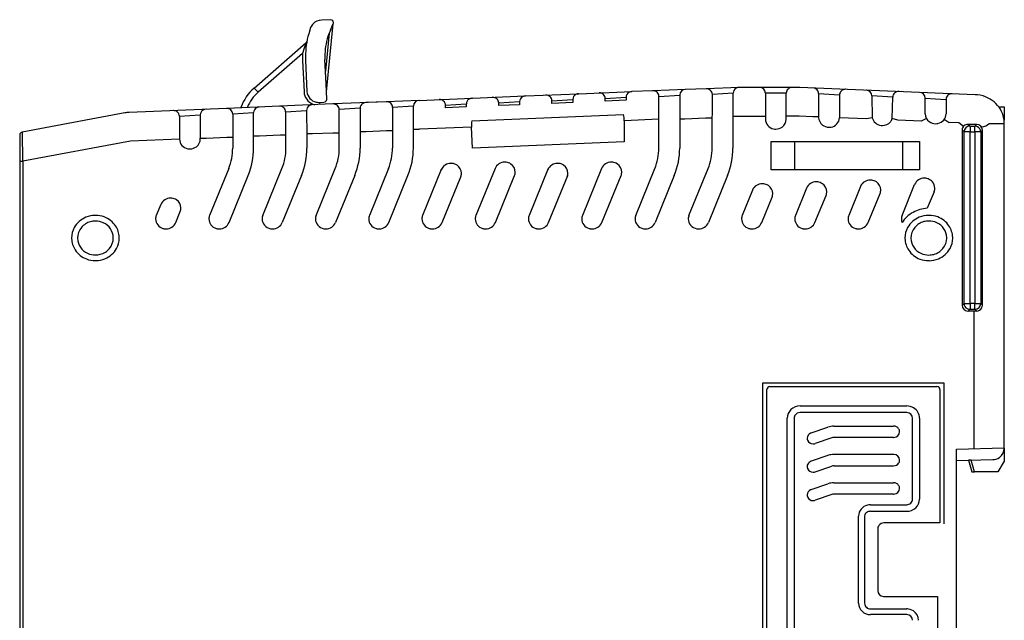
# Model space of a CAD drawing. Extents: x 0 to 83, y 0 to 108.
# Drawn here: x 0 to 83, y 57 to 108 of the extents above; entities that cross this region are included whole.
import ezdxf

# ---------------------------------------------------------------- set-up
doc = ezdxf.new("R2010")
doc.units = 0
doc.layers.add('DEFAULT_255_2_778', color=255, linetype='CONTINUOUS')

msp = doc.modelspace()

# ---------------------------------------------------------------- linework, layer by layer
at = {"layer": 'DEFAULT_255_2_778'}
for p, q in [((26.282, 107.592), (25.529, 107.56)), ((24.627, 106.924), (24.462, 106.418)), ((25.951, 101.545), (26.512, 107.235)), ((26.285, 106.714), (26.524, 107.263)), ((26.185, 106.47), (25.871, 103.284)), ((19.874, 101.844), (24.233, 105.638)), ((24.233, 105.638), (23.947, 104.748)), ((23.947, 104.748), (20.212, 101.497)), ((23.947, 104.748), (23.95, 104.165)), ((25.921, 102.204), (25.827, 104.245)), ((23.95, 104.165), (24.071, 101.546)), ((24.2, 104.177), (24.321, 101.558)), ((20.212, 101.497), (19.874, 101.844)), ((25.98, 100.913), (25.921, 102.204)), ((56.106, 101.744), (53.379, 101.631)), ((57.847, 101.792), (56.103, 101.744)), ((60.602, 101.906), (57.875, 101.793)), ((65.076, 101.906), (60.602, 101.906)), ((65.724, 101.907), (65.077, 101.907)), ((80.456, 101.296), (65.724, 101.907)), ((33.736, 100.818), (38.183, 101.002)), ((38.21, 101.003), (42.657, 101.188)), ((42.684, 101.189), (47.131, 101.373)), ((44.898, 100.784), (46.652, 100.898)), ((46.652, 100.898), (46.652, 100.639)), ((47.158, 101.374), (51.605, 101.559)), ((49.373, 100.969), (51.126, 101.084)), ((49.373, 100.752), (49.373, 100.969)), ((51.126, 101.084), (51.126, 100.825)), ((53.351, 101.63), (51.632, 101.56)), ((53.874, 101.155), (55.627, 101.269)), ((53.874, 96.818), (53.874, 101.155)), ((55.627, 101.269), (55.627, 97.843)), ((58.348, 97.729), (58.37, 101.317)), ((60.123, 101.431), (58.37, 101.317)), ((60.101, 101.43), (60.101, 97.843)), ((64.576, 101.43), (62.822, 101.43)), ((62.822, 101.43), (62.822, 99.239)), ((64.576, 99.489), (64.576, 101.43)), ((67.297, 101.386), (69.05, 101.271)), ((67.297, 101.383), (67.297, 99.443)), ((69.05, 101.271), (69.049, 99.351)), ((73.524, 101.086), (71.771, 101.201)), ((71.771, 101.201), (71.792, 99.361)), ((73.482, 99.291), (73.524, 101.086)), ((76.244, 99.695), (76.244, 101.014)), ((76.244, 101.014), (77.965, 100.902)), ((77.997, 100.9), (77.997, 99.695)), ((81.136, 101.03), (81.136, 101.03)), ((17.559, 100.147), (9.389, 99.809)), ((26.48, 100.518), (17.587, 100.149)), ((25.365, 100.649), (25.741, 100.664)), ((25.43, 100.474), (25.405, 100.65)), ((30.981, 100.702), (26.535, 100.518)), ((28.783, 100.155), (27.03, 100.041)), ((28.783, 100.155), (28.783, 96.819)), ((30.981, 100.704), (29.262, 100.632)), ((33.736, 100.816), (31.009, 100.703)), ((33.258, 100.341), (31.504, 100.227)), ((31.504, 100.227), (31.504, 97.73)), ((33.257, 96.819), (33.257, 100.341)), ((35.95, 100.413), (37.703, 100.527)), ((35.95, 100.196), (35.95, 100.413)), ((37.703, 100.268), (35.95, 100.196)), ((37.703, 100.527), (37.703, 100.268)), ((40.424, 100.598), (42.178, 100.713)), ((40.424, 100.381), (40.424, 100.598)), ((42.178, 100.454), (40.424, 100.381)), ((42.178, 100.713), (42.178, 100.454)), ((44.898, 100.567), (44.898, 100.784)), ((46.652, 100.639), (44.898, 100.567)), ((51.126, 100.825), (49.373, 100.752)), ((82.427, 100.27), (82.889, 100.273)), ((82.889, 100.273), (82.889, 99.152)), ((9.009, 99.765), (0.392, 98.155)), ((13.608, 99.487), (15.361, 99.601)), ((13.608, 99.487), (13.608, 97.556)), ((15.361, 99.601), (15.361, 97.658)), ((19.835, 99.786), (18.082, 99.672)), ((18.082, 99.672), (18.082, 97.729)), ((19.835, 97.843), (19.835, 99.786)), ((22.528, 99.857), (24.281, 99.971)), ((22.556, 96.819), (22.556, 99.858)), ((24.281, 99.971), (24.309, 97.844)), ((27.031, 97.729), (27.031, 100.041)), ((38.167, 99.097), (50.913, 99.625)), ((55.628, 99.276), (56.069, 99.276)), ((56.069, 99.276), (57.788, 99.347)), ((57.788, 99.347), (58.349, 99.347)), ((60.101, 99.488), (62.822, 99.491)), ((65.668, 99.49), (64.576, 99.49)), ((64.576, 99.239), (64.576, 99.489)), ((66.796, 99.444), (65.668, 99.49)), ((67.297, 99.444), (66.796, 99.444)), ((67.297, 99.392), (67.297, 99.444)), ((71.303, 99.257), (69.049, 99.352)), ((71.792, 99.361), (71.303, 99.257)), ((73.96, 99.146), (73.482, 99.291)), ((76.353, 99.294), (75.914, 99.065)), ((38.133, 98.582), (33.758, 98.4)), ((38.215, 96.798), (38.133, 98.582)), ((38.133, 98.581), (38.133, 98.581)), ((53.874, 99.234), (50.971, 99.114)), ((50.971, 99.114), (50.971, 97.327)), ((75.914, 99.065), (73.96, 99.146)), ((77.849, 99.231), (78.265, 98.967)), ((79.077, 98.934), (78.266, 98.968)), ((79.463, 98.633), (79.077, 98.934)), ((80.566, 98.804), (79.852, 98.804)), ((79.852, 98.804), (80.01, 98.654)), ((80.01, 98.654), (80.409, 98.654)), ((80.01, 98.654), (80.01, 98.179)), ((80.409, 98.654), (80.566, 98.804)), ((80.409, 98.179), (80.409, 98.654)), ((81.619, 98.882), (82.889, 98.882)), ((82.89, 71.607), (82.89, 99.152)), ((0.189, 97.921), (0.189, 9.463)), ((0.392, 98.155), (0.433, 95.701)), ((15.361, 97.578), (15.361, 97.658)), ((15.361, 97.658), (15.862, 97.658)), ((15.862, 97.658), (17.581, 97.729)), ((17.581, 97.729), (18.082, 97.729)), ((18.082, 97.729), (18.082, 96.818)), ((19.835, 96.819), (19.835, 97.843)), ((19.835, 97.843), (20.336, 97.843)), ((20.336, 97.843), (22.055, 97.915)), ((22.055, 97.915), (22.555, 97.915)), ((24.307, 98.028), (24.783, 98.028)), ((24.309, 97.844), (24.309, 96.819)), ((24.783, 98.028), (26.502, 98.1)), ((26.502, 98.1), (27.03, 98.1)), ((27.031, 96.819), (27.031, 97.729)), ((28.783, 98.212), (29.284, 98.212)), ((29.284, 98.212), (31.003, 98.283)), ((31.003, 98.283), (31.504, 98.283)), ((31.504, 97.73), (31.504, 96.819)), ((33.258, 98.398), (33.758, 98.398)), ((55.627, 97.843), (55.627, 96.818)), ((58.348, 96.818), (58.348, 97.729)), ((60.101, 97.843), (60.101, 96.819)), ((79.509, 98.179), (79.35, 98.33)), ((79.35, 98.33), (79.35, 83.607)), ((80.01, 98.179), (79.509, 98.179)), ((79.509, 83.758), (79.509, 98.179)), ((80.01, 83.758), (80.01, 98.179)), ((80.01, 98.179), (80.409, 98.179)), ((80.91, 98.179), (80.409, 98.179)), ((80.409, 98.179), (80.409, 83.758)), ((81.055, 98.317), (80.91, 98.179)), ((80.91, 98.179), (80.91, 83.758)), ((81.055, 83.62), (81.055, 98.317)), ((9.5, 97.394), (0.44, 95.701)), ((13.608, 97.565), (9.5, 97.394)), ((50.971, 97.327), (38.215, 96.798)), ((63.315, 94.983), (63.315, 97.361)), ((63.315, 97.361), (75.763, 97.361)), ((65.301, 94.983), (65.301, 97.361)), ((74.328, 97.361), (74.328, 94.983)), ((75.763, 97.361), (75.763, 94.983)), ((0.189, 95.701), (0.44, 95.701)), ((0.44, 95.701), (0.44, 11.683)), ((17.744, 95.101), (16.137, 91.162)), ((17.772, 90.561), (19.378, 94.499)), ((20.612, 91.162), (22.218, 95.101)), ((23.852, 94.499), (22.246, 90.561)), ((25.086, 91.162), (26.692, 95.101)), ((28.327, 94.499), (26.721, 90.561)), ((31.166, 95.101), (29.56, 91.162)), ((31.195, 90.561), (32.801, 94.499)), ((35.599, 95.001), (34.034, 91.162)), ((35.599, 95), (35.599, 95.001)), ((35.668, 90.56), (37.234, 94.399)), ((40.114, 95.1), (38.508, 91.162)), ((40.114, 95.1), (40.114, 95.1)), ((40.142, 90.56), (41.749, 94.499)), ((44.588, 95.1), (42.982, 91.162)), ((44.616, 90.56), (46.223, 94.499)), ((49.062, 95.1), (47.456, 91.162)), ((49.062, 95.1), (49.062, 95.1)), ((49.09, 90.56), (50.697, 94.499)), ((51.93, 91.162), (53.536, 95.1)), ((55.171, 94.499), (53.565, 90.56)), ((56.404, 91.161), (58.01, 95.1)), ((59.645, 94.499), (58.038, 90.561)), ((75.763, 94.983), (63.315, 94.983)), ((70.82, 93.597), (69.826, 91.162)), ((70.819, 93.597), (70.82, 93.597)), ((74.3, 91.162), (75.357, 93.751)), ((61.746, 93.289), (60.878, 91.162)), ((61.746, 93.289), (61.746, 93.289)), ((62.513, 90.56), (63.381, 92.688)), ((66.283, 93.443), (65.352, 91.162)), ((66.987, 90.56), (67.918, 92.842)), ((71.461, 90.56), (72.454, 92.996)), ((76.991, 93.15), (76.423, 91.756)), ((12.04, 92.084), (11.663, 91.162)), ((12.039, 92.084), (12.04, 92.084)), ((13.298, 90.56), (13.674, 91.483)), ((66.987, 90.56), (66.987, 90.56)), ((74.302, 90.557), (74.302, 90.557)), ((4.551, 89.262), (4.551, 89.262)), ((5.051, 89.262), (5.051, 89.262)), ((74.547, 89.262), (74.547, 89.262)), ((75.047, 89.262), (75.047, 89.262)), ((79.35, 83.607), (79.509, 83.758)), ((79.509, 83.758), (80.01, 83.758)), ((80.409, 83.758), (80.01, 83.758)), ((80.01, 83.758), (80.01, 83.283)), ((80.409, 83.758), (80.91, 83.758)), ((80.409, 83.283), (80.409, 83.758)), ((80.91, 83.758), (81.055, 83.62)), ((79.85, 83.131), (80.01, 83.283)), ((80.562, 83.131), (79.85, 83.131)), ((80.01, 83.283), (80.409, 83.283)), ((80.345, 71.568), (80.345, 83.131)), ((80.409, 83.283), (80.568, 83.132)), ((62.61, 30.27), (62.61, 77.114)), ((62.61, 77.114), (77.815, 77.114)), ((77.815, 77.114), (77.815, 65.261)), ((62.944, 30.839), (62.944, 76.544)), ((63.194, 76.782), (77.232, 76.782)), ((77.482, 76.544), (77.482, 65.347)), ((65.735, 75.161), (74.69, 75.161)), ((74.691, 74.606), (65.736, 74.606)), ((64.651, 33.253), (64.651, 74.131)), ((65.235, 74.13), (65.235, 33.253)), ((75.192, 67.345), (75.192, 74.13)), ((75.775, 74.131), (75.775, 67.346)), ((66.659, 72.897), (68.072, 73.385)), ((68.585, 73.471), (68.586, 73.471)), ((68.586, 73.471), (73.595, 73.471)), ((68.414, 72.491), (67.002, 72.002)), ((68.414, 72.491), (68.414, 72.491)), ((73.595, 72.519), (68.586, 72.519)), ((78.882, 71.532), (82.89, 71.631)), ((78.882, 35.852), (78.882, 71.532)), ((82.889, 71.607), (82.889, 70.535)), ((68.072, 71.006), (66.659, 70.518)), ((68.586, 71.092), (68.585, 71.092)), ((73.595, 71.092), (68.586, 71.092)), ((78.882, 70.58), (81.914, 70.656)), ((80.109, 70.605), (79.877, 70.605)), ((79.877, 70.605), (80.152, 69.629)), ((80.385, 69.629), (80.109, 70.605)), ((82.889, 70.535), (82.338, 69.629)), ((67.002, 69.624), (68.414, 70.112)), ((67.002, 69.624), (67.002, 69.624)), ((68.586, 70.141), (73.595, 70.141)), ((80.152, 69.629), (80.385, 69.629)), ((82.338, 69.629), (80.385, 69.629)), ((68.585, 68.713), (68.586, 68.713)), ((68.586, 68.713), (73.595, 68.713)), ((66.659, 68.139), (68.072, 68.627)), ((68.414, 67.733), (67.002, 67.245)), ((68.414, 67.733), (68.414, 67.733)), ((73.595, 67.762), (68.586, 67.762)), ((71.656, 66.869), (74.691, 66.869)), ((74.691, 66.313), (71.657, 66.313)), ((70.655, 58.592), (70.655, 65.918)), ((71.156, 65.918), (71.156, 58.592)), ((77.482, 65.347), (72.78, 65.347)), ((72.257, 64.85), (72.257, 59.659)), ((72.78, 59.162), (77.282, 59.162)), ((77.282, 59.162), (77.282, 48.221)), ((71.657, 58.116), (74.691, 58.116)), ((74.691, 58.195), (74.691, 58.116)), ((74.691, 57.64), (71.656, 57.64))]:
    msp.add_line(p, q, dxfattribs=at)
for centre, radius, start, end in [((25.567, 106.537), 1.024, 92.09526, 135.80925), ((26.294, 107.328), 0.263, 90.00138, 92.48042), ((26.295, 107.338), 0.254, 36.95587, 90.3656), ((25.511, 106.597), 0.942, 136.0471, 159.65515), ((31.416, 104.474), 5.598, 156.40997, 162.26207), ((26.316, 107.354), 0.227, 359.98735, 36.82265), ((26.316, 107.354), 0.227, 336.32591, 357.97927), ((26.317, 107.354), 0.227, 357.97927, 0.00241), ((31.182, 104.497), 6.989, 164.04234, 179.99957), ((31.34, 104.497), 5.519, 162.2531, 180.00293), ((24.08, 105.816), 0.234, 310.67144, 349.27902), ((31.181, 104.497), 6.988, 180, 182.30315), ((31.181, 104.497), 6.988, 182.30326, 182.61988), ((31.347, 104.497), 5.526, 180.00015, 182.54727), ((31.528, 104.505), 5.707, 182.54961, 182.61393), ((22.356, 98.974), 3.795, 130.85522, 160.69941), ((56.112, 101.259), 0.485, 92.26492, 178.6219), ((56.127, 101.21), 0.535, 92.19872, 93.62356), ((57.87, 101.277), 0.516, 89.99962, 92.58228), ((57.87, 101.276), 0.516, 48.05107, 89.98792), ((60.617, 101.404), 0.503, 91.65464, 149.48812), ((62.321, 101.372), 0.536, 86.20636, 87.6306), ((62.336, 101.421), 0.487, 1.37027, 87.58375), ((65.04, 101.429), 0.465, 133.20857, 179.71328), ((65.074, 101.393), 0.514, 89.75464, 133.19986), ((66.801, 101.357), 0.504, 30.31919, 88.15704), ((69.549, 101.23), 0.517, 90.00194, 131.8803), ((69.549, 101.23), 0.517, 87.41636, 89.99943), ((22.392, 98.98), 3.331, 130.88476, 157.65812), ((25.261, 101.616), 1.192, 183.36587, 248.37842), ((25.285, 101.62), 0.966, 183.67412, 258.22505), ((25.749, 100.903), 0.231, 315.62278, 359.82802), ((25.752, 100.902), 0.228, 359.9999, 2.62587), ((38.197, 100.5), 0.502, 91.65266, 149.37011), ((39.925, 100.56), 0.515, 90.0002, 92.62614), ((39.925, 100.558), 0.516, 48.10237, 89.97781), ((39.96, 100.597), 0.465, 0.29397, 48.11577), ((42.631, 100.714), 0.454, 149.49407, 179.99938), ((42.671, 100.685), 0.503, 91.67274, 148.97862), ((44.399, 100.744), 0.517, 89.99964, 92.5816), ((44.399, 100.744), 0.516, 48.0613, 90.00177), ((44.434, 100.782), 0.464, 0.26732, 48.14242), ((47.105, 100.9), 0.454, 149.49783, 179.99839), ((47.17, 100.9), 0.519, 180.008, 180.16706), ((47.145, 100.871), 0.503, 91.65716, 148.98972), ((48.871, 100.916), 0.529, 90.00004, 92.30756), ((48.873, 100.929), 0.517, 48.0728, 90.20827), ((48.908, 100.967), 0.464, 0.26731, 48.14245), ((51.579, 101.085), 0.454, 149.49783, 179.99839), ((51.644, 101.085), 0.519, 180.008, 180.16706), ((51.619, 101.056), 0.503, 91.65716, 148.98972), ((53.375, 101.115), 0.516, 89.99962, 92.58228), ((53.374, 101.114), 0.516, 48.05107, 89.98792), ((53.41, 101.152), 0.464, 0.2839, 48.15358), ((56.147, 101.271), 0.519, 180.00798, 180.16697), ((57.906, 101.314), 0.464, 0.28385, 48.15359), ((60.577, 101.432), 0.453, 150.0175, 180.00047), ((60.641, 101.433), 0.518, 180.00799, 180.16716), ((66.842, 101.386), 0.454, 359.99727, 29.76913), ((69.514, 101.269), 0.464, 131.85751, 179.73278), ((71.269, 101.138), 0.537, 86.12538, 87.62905), ((71.284, 101.188), 0.486, 1.3593, 87.50451), ((73.988, 101.083), 0.465, 131.87746, 179.7128), ((74.023, 101.046), 0.516, 90.00325, 131.96244), ((74.023, 101.045), 0.517, 87.41817, 90.00033), ((75.743, 100.954), 0.536, 86.12166, 87.62894), ((75.758, 101.003), 0.487, 1.38067, 87.47149), ((78.462, 100.898), 0.464, 131.85756, 179.73272), ((78.497, 100.86), 0.516, 90.01849, 131.95603), ((78.497, 100.861), 0.515, 87.37631, 89.99925), ((80.343, 98.587), 2.711, 83.6792, 87.6187), ((80.355, 98.669), 2.629, 63.25969, 83.74945), ((80.429, 98.794), 2.484, 26.30659, 63.46977), ((15.856, 99.572), 0.504, 91.81673, 149.37845), ((17.582, 99.631), 0.517, 89.99964, 92.58173), ((17.582, 99.632), 0.516, 48.02906, 90.00513), ((20.329, 99.759), 0.503, 91.65766, 148.98303), ((22.029, 99.816), 0.517, 89.99964, 92.58173), ((22.029, 99.817), 0.516, 48.02906, 90.00513), ((22.064, 99.854), 0.465, 0.2872, 48.12254), ((24.736, 99.972), 0.454, 149.8854, 180.00281), ((24.775, 99.944), 0.502, 91.65266, 149.37011), ((25.318, 101.709), 1.3, 247.55268, 254.65344), ((25.321, 101.699), 1.051, 257.20094, 270.0332), ((25.321, 101.721), 1.073, 270.00191, 272.36414), ((25.731, 100.921), 0.257, 272.17501, 315.6153), ((26.531, 100), 0.517, 89.99964, 92.58173), ((26.531, 100.001), 0.516, 48.02906, 90.00513), ((26.566, 100.039), 0.465, 0.28502, 48.12474), ((29.237, 100.156), 0.454, 149.50273, 179.99837), ((29.28, 100.156), 0.497, 180.00002, 180.14542), ((29.277, 100.128), 0.503, 91.65923, 148.99732), ((31.005, 100.188), 0.515, 90.00075, 92.62369), ((31.005, 100.187), 0.516, 48.04397, 89.98151), ((31.04, 100.225), 0.464, 0.26726, 48.1425), ((33.742, 100.33), 0.485, 92.34914, 178.61541), ((33.776, 100.342), 0.519, 180.00798, 180.16702), ((33.757, 100.282), 0.534, 92.1979, 93.70912), ((35.451, 100.372), 0.517, 89.99964, 92.58173), ((35.451, 100.373), 0.516, 48.02906, 90.00513), ((35.487, 100.411), 0.464, 0.25906, 48.16314), ((38.158, 100.528), 0.454, 149.8854, 180.00281), ((38.212, 100.528), 0.509, 180, 180.10164), ((42.696, 100.714), 0.519, 180.008, 180.16706), ((9.503, 97.102), 2.709, 92.4123, 100.516), ((13.108, 99.446), 0.517, 89.99964, 92.5816), ((13.108, 99.446), 0.516, 48.0613, 90.00177), ((13.143, 99.484), 0.464, 0.26722, 48.14249), ((15.816, 99.601), 0.455, 149.91006, 180.0037), ((17.618, 99.67), 0.464, 0.25906, 48.16313), ((20.289, 99.788), 0.453, 149.4908, 179.99666), ((20.353, 99.788), 0.518, 180.00799, 180.16716), ((24.79, 99.972), 0.509, 180, 180.10164), ((48.704, 99.115), 2.27, 359.99614, 13.00229), ((68.112, 99.397), 0.816, 180.318, 232.73801), ((68.202, 99.412), 0.848, 278.89941, 355.98203), ((72.626, 99.573), 0.861, 194.34257, 263.95602), ((72.706, 99.551), 0.819, 318.48123, 341.41204), ((77.061, 99.7), 0.817, 180.35245, 234.22774), ((77.154, 99.711), 0.844, 280.90617, 358.91093), ((80.582, 98.882), 2.307, 359.98313, 26.03164), ((40.458, 98.689), 2.328, 169.89761, 179.99715), ((40.452, 98.689), 2.321, 179.99957, 181.10389), ((40.452, 98.689), 2.321, 181.10338, 182.65383), ((48.797, 99.115), 2.176, 359.97395, 0.00868), ((63.666, 99.255), 0.844, 181.07935, 259.08879), ((63.698, 99.331), 0.924, 258.00605, 270.03872), ((63.703, 99.309), 0.903, 269.77262, 306.22986), ((63.758, 99.244), 0.817, 305.77603, 359.65035), ((68.169, 99.461), 0.901, 232.34, 268.92567), ((68.173, 99.5), 0.94, 268.70016, 269.99937), ((68.174, 99.483), 0.924, 269.9766, 279.96421), ((72.647, 99.638), 0.927, 263.07887, 267.62835), ((72.647, 99.641), 0.931, 267.62341, 269.99889), ((72.652, 99.606), 0.896, 269.69958, 318.12805), ((77.117, 99.765), 0.903, 233.77185, 270.22706), ((77.121, 99.786), 0.924, 269.9615, 281.99329), ((79.812, 98.328), 0.462, 132.98471, 179.75295), ((79.847, 98.292), 0.513, 89.98364, 133.01949), ((79.997, 98.166), 0.488, 91.14688, 178.48228), ((79.847, 98.285), 0.52, 89.48016, 89.99744), ((80.011, 98.117), 0.538, 90.12293, 92.52572), ((80.413, 98.147), 0.507, 34.00881, 90.43532), ((80.531, 98.245), 0.56, 85.39481, 86.37008), ((80.547, 98.295), 0.509, 2.47403, 86.69207), ((80.453, 98.179), 0.456, 0.0528, 33.59188), ((81.009, 99.42), 0.82, 266.83835, 269.99951), ((81.013, 99.394), 0.793, 269.67317, 319.75581), ((0.431, 97.916), 0.242, 99.39039, 178.83135), ((14.453, 97.596), 0.846, 182.67792, 260.21608), ((14.484, 97.669), 0.924, 259.13393, 270.0294), ((14.488, 97.647), 0.902, 270.47319, 306.97223), ((14.545, 97.582), 0.816, 306.54503, 359.6647), ((13.537, 96.821), 4.545, 337.75692, 359.97228), ((13.694, 96.822), 6.141, 337.77068, 359.96689), ((18.012, 96.821), 4.544, 337.75812, 359.9775), ((18.17, 96.822), 6.139, 337.76735, 359.97116), ((22.487, 96.821), 4.544, 337.75505, 359.97416), ((22.647, 96.821), 6.136, 337.76219, 359.97538), ((26.96, 96.821), 4.545, 337.76031, 359.97657), ((27.118, 96.822), 6.139, 337.76735, 359.97116), ((49.33, 96.82), 4.544, 337.75505, 359.97416), ((49.489, 96.822), 6.138, 337.76642, 359.97115), ((53.802, 96.82), 4.546, 337.76289, 359.97273), ((53.963, 96.822), 6.138, 337.76572, 359.97184), ((14.484, 97.688), 0.943, 270.00051, 270.69208), ((36.406, 94.655), 0.877, 89.28508, 156.84219), ((36.416, 94.618), 0.915, 82.59016, 90.00167), ((36.416, 94.616), 0.916, 69.77044, 82.58056), ((36.425, 94.637), 0.893, 55.69761, 69.87061), ((36.471, 94.692), 0.822, 0.49236, 56.13983), ((40.92, 94.755), 0.877, 89.28944, 156.83704), ((40.931, 94.718), 0.915, 82.57709, 90.00171), ((40.931, 94.716), 0.916, 69.77025, 82.56734), ((40.94, 94.737), 0.894, 55.71087, 69.87547), ((40.986, 94.792), 0.822, 0.48905, 56.15735), ((45.354, 94.655), 0.877, 89.28494, 156.83446), ((45.365, 94.618), 0.915, 82.58286, 90.00167), ((45.365, 94.616), 0.917, 69.78161, 82.57341), ((45.374, 94.637), 0.894, 55.56439, 69.86514), ((45.419, 94.692), 0.822, 0.49263, 56.00748), ((49.868, 94.755), 0.877, 89.29005, 156.83381), ((49.879, 94.718), 0.914, 82.61144, 90.00176), ((49.879, 94.717), 0.916, 69.76638, 82.60199), ((49.888, 94.737), 0.894, 55.71087, 69.87547), ((49.934, 94.792), 0.822, 0.48905, 56.15735), ((36.491, 94.703), 0.802, 337.75017, 350.06623), ((36.506, 94.7), 0.788, 350.10382, 351.856), ((36.508, 94.699), 0.785, 351.85307, 359.99951), ((41.005, 94.803), 0.804, 337.7642, 349.96248), ((41.019, 94.8), 0.789, 350.00087, 351.73654), ((41.023, 94.799), 0.785, 351.73319, 359.999), ((45.44, 94.703), 0.802, 337.75006, 350.05291), ((45.453, 94.7), 0.789, 350.09181, 351.84013), ((45.457, 94.7), 0.785, 351.83823, 359.99923), ((49.953, 94.803), 0.804, 337.7642, 349.96248), ((49.967, 94.8), 0.789, 350.00087, 351.73654), ((49.971, 94.799), 0.785, 351.73319, 359.999), ((76.163, 93.406), 0.878, 89.28352, 156.81548), ((76.174, 93.368), 0.915, 82.60357, 90.00182), ((62.552, 92.944), 0.877, 89.28944, 156.83704), ((62.563, 92.907), 0.915, 82.57709, 90.00171), ((62.563, 92.905), 0.916, 69.77025, 82.56734), ((62.572, 92.926), 0.893, 55.70182, 69.87515), ((62.618, 92.981), 0.822, 0.49026, 56.14378), ((67.09, 93.098), 0.877, 89.29005, 156.83381), ((67.1, 93.061), 0.914, 82.61144, 90.00176), ((67.1, 93.06), 0.916, 69.76638, 82.60199), ((67.109, 93.08), 0.894, 55.71087, 69.87547), ((67.155, 93.136), 0.822, 0.48905, 56.15735), ((71.626, 93.252), 0.877, 89.28944, 156.83704), ((71.637, 93.215), 0.915, 82.57709, 90.00171), ((71.637, 93.213), 0.916, 69.77025, 82.56734), ((71.646, 93.233), 0.894, 55.70412, 69.86457), ((71.692, 93.29), 0.822, 0.48816, 56.15152), ((76.174, 93.367), 0.917, 69.80426, 82.59413), ((76.194, 93.408), 0.871, 40.94288, 70.07526), ((76.24, 93.447), 0.81, 0.24662, 41.02083), ((62.638, 92.992), 0.803, 337.7503, 350.06341), ((62.652, 92.989), 0.788, 350.10101, 351.85317), ((62.655, 92.989), 0.785, 351.85003, 359.99936), ((67.174, 93.146), 0.804, 337.7642, 349.96248), ((67.189, 93.143), 0.789, 350.00087, 351.73654), ((67.192, 93.143), 0.785, 351.73319, 359.999), ((71.71, 93.3), 0.804, 337.77586, 349.95582), ((71.725, 93.297), 0.789, 349.99367, 351.72742), ((71.728, 93.297), 0.785, 351.72389, 359.99897), ((76.23, 93.461), 0.822, 337.80997, 339.12034), ((76.252, 93.453), 0.799, 339.0732, 351.76894), ((76.265, 93.451), 0.785, 351.80053, 359.99908), ((12.846, 91.739), 0.877, 89.28815, 156.8352), ((12.857, 91.702), 0.915, 82.58608, 90.00172), ((12.857, 91.7), 0.916, 69.7816, 82.57636), ((12.866, 91.721), 0.894, 55.6958, 69.86402), ((12.911, 91.776), 0.823, 0.48996, 56.13917), ((6.49, 89.188), 1.962, 112.12004, 151.01554), ((6.546, 89.071), 2.091, 90.94298, 112.32085), ((6.551, 88.992), 2.17, 89.99992, 91.05412), ((6.555, 89.064), 2.098, 69.28169, 90.11364), ((6.602, 89.175), 1.978, 34.03577, 69.41808), ((12.4, 90.86), 0.796, 157.76696, 179.94336), ((12.931, 91.787), 0.803, 337.76638, 350.04211), ((12.946, 91.784), 0.788, 350.07977, 351.82671), ((12.948, 91.783), 0.785, 351.82341, 359.99931), ((16.875, 90.861), 0.796, 157.76865, 179.9489), ((21.345, 90.861), 0.793, 157.69705, 179.98381), ((25.82, 90.861), 0.793, 157.69705, 179.98381), ((30.296, 90.861), 0.795, 157.72926, 179.9516), ((34.769, 90.86), 0.795, 157.72744, 179.96788), ((39.243, 90.86), 0.795, 157.72744, 179.96788), ((43.717, 90.861), 0.794, 157.72212, 179.9515), ((48.192, 90.861), 0.796, 157.75667, 179.97535), ((52.666, 90.86), 0.796, 157.73902, 179.95632), ((52.668, 90.86), 0.797, 157.77942, 179.95977), ((57.139, 90.861), 0.794, 157.74195, 179.97558), ((57.141, 90.861), 0.796, 157.76867, 179.94885), ((61.615, 90.86), 0.796, 157.75018, 179.92348), ((66.088, 90.86), 0.795, 157.72744, 179.96788), ((70.564, 90.86), 0.797, 157.77223, 179.9597), ((75.036, 90.861), 0.795, 157.7247, 179.95616), ((76.463, 89.167), 2.57, 118.8835, 147.26045), ((76.489, 89.188), 1.965, 112.11758, 151.0157), ((76.545, 89.028), 2.731, 92.55968, 118.97034), ((76.545, 89.071), 2.094, 90.94228, 112.31855), ((76.55, 88.992), 2.172, 89.99934, 91.05404), ((76.554, 89.064), 2.101, 69.28324, 90.11376), ((76.602, 89.175), 1.981, 34.03763, 69.41987), ((6.524, 89.181), 1.502, 104.8098, 140.18089), ((6.549, 89.101), 1.585, 89.93448, 104.95919), ((6.555, 89.121), 1.565, 65.24551, 90.15101), ((6.633, 89.247), 1.418, 1.6608, 65.9659), ((6.725, 89.263), 1.827, 1.68883, 33.89313), ((12.443, 90.875), 0.839, 180.94483, 254.89965), ((12.492, 90.906), 0.877, 269.30337, 336.80256), ((16.917, 90.875), 0.839, 180.94676, 254.9033), ((16.966, 90.906), 0.877, 269.30967, 336.80682), ((21.358, 90.863), 0.806, 180.14034, 221.17297), ((21.418, 90.916), 0.885, 221.14577, 260.22048), ((21.441, 90.905), 0.877, 269.3069, 336.84487), ((25.833, 90.863), 0.806, 180.14078, 221.17022), ((25.893, 90.915), 0.885, 221.1416, 260.21632), ((25.915, 90.905), 0.877, 269.30369, 336.84385), ((30.34, 90.876), 0.839, 180.95056, 254.90272), ((30.388, 90.907), 0.877, 269.30787, 336.80422), ((34.813, 90.875), 0.839, 180.94974, 254.89485), ((34.862, 90.906), 0.878, 269.30659, 336.7994), ((39.288, 90.875), 0.839, 180.94974, 254.89485), ((39.336, 90.906), 0.878, 269.30784, 336.81729), ((43.762, 90.875), 0.839, 180.94528, 254.90621), ((43.81, 90.906), 0.877, 269.30337, 336.80256), ((48.236, 90.875), 0.839, 180.94974, 254.89485), ((48.284, 90.906), 0.877, 269.30912, 336.82213), ((52.677, 90.863), 0.806, 180.14044, 221.00559), ((52.736, 90.914), 0.884, 220.97829, 260.24349), ((52.758, 90.905), 0.877, 269.30528, 336.82976), ((57.15, 90.863), 0.806, 180.13852, 221.16541), ((57.21, 90.915), 0.885, 221.14008, 260.22137), ((57.233, 90.905), 0.876, 269.30499, 336.84867), ((61.658, 90.875), 0.839, 180.95056, 254.90272), ((61.706, 90.906), 0.877, 269.30337, 336.80256), ((66.132, 90.875), 0.839, 180.95548, 254.89792), ((66.18, 90.906), 0.877, 269.30912, 336.82213), ((70.606, 90.875), 0.839, 180.94974, 254.89485), ((70.654, 90.906), 0.877, 269.30912, 336.82213), ((75.038, 90.862), 0.797, 180.05961, 202.48777), ((76.425, 89.262), 1.378, 140.17361, 179.98133), ((76.523, 89.18), 1.505, 104.80589, 140.17669), ((76.548, 89.101), 1.589, 89.93431, 104.95621), ((76.554, 89.121), 1.568, 65.24679, 90.15157), ((76.632, 89.247), 1.421, 1.65957, 65.96654), ((76.724, 89.263), 1.83, 1.68901, 33.89476), ((6.373, 89.264), 1.822, 151.3057, 180.05608), ((6.427, 89.262), 1.375, 140.17715, 179.98138), ((6.695, 89.262), 1.856, 359.99926, 1.69258), ((12.48, 90.949), 0.92, 253.86634, 259.94437), ((12.481, 90.952), 0.924, 259.93642, 269.99225), ((16.954, 90.948), 0.919, 253.87594, 259.95766), ((16.955, 90.952), 0.923, 259.92291, 269.99229), ((21.43, 90.952), 0.924, 259.89997, 269.99138), ((25.904, 90.953), 0.924, 259.90224, 269.99125), ((30.377, 90.949), 0.92, 253.8668, 259.94439), ((30.378, 90.953), 0.923, 259.9364, 269.99235), ((34.85, 90.948), 0.92, 253.86452, 259.94437), ((34.851, 90.952), 0.923, 259.93655, 269.99249), ((39.324, 90.948), 0.92, 253.86452, 259.94437), ((39.325, 90.952), 0.923, 259.9365, 269.99235), ((43.799, 90.949), 0.92, 253.86958, 259.94687), ((43.799, 90.952), 0.924, 259.93642, 269.99225), ((48.272, 90.948), 0.92, 253.86452, 259.94437), ((48.273, 90.952), 0.923, 259.93636, 269.99221), ((52.748, 90.952), 0.924, 259.94054, 269.99169), ((57.222, 90.953), 0.924, 259.90209, 269.99111), ((61.695, 90.949), 0.92, 253.8668, 259.94439), ((61.696, 90.952), 0.924, 259.93642, 269.99225), ((66.169, 90.948), 0.92, 253.86497, 259.94439), ((66.17, 90.952), 0.923, 259.93636, 269.99221), ((70.643, 90.948), 0.92, 253.86452, 259.94437), ((70.644, 90.952), 0.923, 259.93636, 269.99221), ((76.371, 89.264), 1.825, 151.30633, 180.05633), ((76.696, 89.262), 1.858, 359.99884, 1.69293), ((6.407, 89.262), 1.856, 179.99904, 181.59429), ((6.376, 89.261), 1.826, 181.58498, 213.27521), ((6.443, 89.262), 1.391, 179.99883, 181.08538), ((6.469, 89.277), 1.418, 181.65809, 245.96694), ((6.676, 89.262), 1.375, 320.17124, 359.98129), ((6.66, 89.262), 1.391, 359.99883, 1.08538), ((6.73, 89.26), 1.822, 331.30674, 0.05669), ((76.405, 89.262), 1.858, 179.99884, 181.69293), ((76.376, 89.261), 1.83, 181.68901, 213.89476), ((76.442, 89.262), 1.395, 179.99926, 181.08535), ((76.468, 89.277), 1.421, 181.65957, 245.96884), ((76.675, 89.262), 1.378, 320.17464, 359.98115), ((76.659, 89.262), 1.395, 359.99926, 1.08535), ((76.729, 89.26), 1.825, 331.30633, 0.05633), ((6.499, 89.348), 1.976, 213.43659, 249.25761), ((6.547, 89.403), 1.565, 245.24752, 270.15154), ((6.553, 89.423), 1.585, 269.93456, 284.95673), ((6.578, 89.344), 1.502, 284.80663, 320.17474), ((6.612, 89.336), 1.961, 292.117, 331.0159), ((76.499, 89.35), 1.981, 214.03763, 249.41987), ((76.546, 89.404), 1.569, 245.24874, 270.15192), ((76.552, 89.423), 1.588, 269.93444, 284.95762), ((76.577, 89.344), 1.505, 284.80775, 320.17817), ((76.611, 89.336), 1.965, 292.11758, 331.0157), ((6.547, 89.46), 2.097, 249.11457, 270.11493), ((6.551, 89.532), 2.17, 269.99991, 271.05403), ((6.557, 89.453), 2.091, 270.94228, 292.31804), ((76.546, 89.461), 2.101, 249.28324, 270.11376), ((76.55, 89.532), 2.172, 269.99934, 271.05404), ((76.556, 89.453), 2.094, 270.94228, 292.31855), ((79.837, 83.62), 0.488, 181.50247, 268.86752), ((79.965, 83.759), 0.456, 180.07473, 213.50804), ((80.422, 83.771), 0.488, 271.12628, 358.50476), ((80.576, 83.631), 0.479, 331.41281, 358.69058), ((80.006, 83.79), 0.507, 213.92284, 270.42999), ((79.851, 83.669), 0.537, 267.49318, 269.89782), ((80.408, 83.82), 0.538, 270.10213, 272.50594), ((80.536, 83.659), 0.528, 273.51366, 330.84307), ((63.177, 76.543), 0.233, 133.2843, 179.64638), ((63.193, 76.525), 0.256, 90.01248, 133.21156), ((63.193, 76.529), 0.253, 89.64723, 89.99995), ((77.233, 76.524), 0.258, 46.90594, 90.21862), ((77.25, 76.543), 0.232, 0.27437, 46.79496), ((65.656, 74.126), 1.005, 133.13795, 179.73041), ((65.731, 74.048), 1.114, 90.00342, 133.20845), ((65.732, 74.099), 0.507, 89.49843, 145.42565), ((65.731, 74.059), 1.102, 89.75832, 90.00242), ((74.694, 74.039), 1.122, 58.79267, 90.18146), ((74.691, 74.07), 0.536, 87.76092, 90.002), ((74.704, 74.118), 0.488, 1.43703, 89.10889), ((74.757, 74.122), 1.018, 0.4798, 59.40668), ((65.692, 74.13), 0.457, 145.81907, 179.99123), ((66.803, 72.444), 0.474, 114.91595, 179.31486), ((66.829, 72.405), 0.52, 109.00868, 115.64663), ((68.585, 71.895), 1.575, 90.0072, 109.01884), ((73.599, 72.963), 0.507, 34.6232, 90.50015), ((73.608, 73.007), 0.488, 270.88071, 358.56133), ((73.639, 72.995), 0.456, 0.01128, 34.23288), ((66.778, 72.45), 0.448, 180.00209, 188.85206), ((66.787, 72.451), 0.458, 188.88342, 201.04104), ((66.824, 72.475), 0.501, 201.99234, 270.72639), ((66.831, 72.496), 0.523, 269.99902, 278.12055), ((66.83, 72.499), 0.525, 278.1304, 289.08185), ((68.585, 71.993), 0.526, 89.96562, 108.98071), ((73.595, 73.056), 0.536, 269.99855, 272.23744), ((81.953, 71.613), 0.936, 304.26467, 359.60909), ((66.816, 70.052), 0.492, 108.60769, 151.95827), ((68.585, 69.518), 1.574, 90.00452, 109.02516), ((73.595, 70.556), 0.536, 87.58873, 90.00208), ((73.599, 70.648), 0.507, 269.49546, 325.32981), ((73.608, 70.604), 0.488, 1.44033, 88.93379), ((73.639, 70.616), 0.457, 325.72416, 359.99197), ((81.892, 71.688), 1.032, 271.21888, 304.76325), ((66.786, 70.07), 0.457, 152.18234, 179.89924), ((66.778, 70.071), 0.449, 180.00277, 188.91686), ((66.788, 70.073), 0.458, 188.94768, 201.00046), ((66.824, 70.096), 0.501, 201.98077, 270.7644), ((66.831, 70.119), 0.524, 269.99882, 277.9573), ((66.83, 70.12), 0.525, 277.96627, 289.04821), ((68.585, 69.616), 0.524, 89.96578, 109.01317), ((68.585, 67.138), 1.575, 90.0072, 109.01884), ((73.599, 68.206), 0.507, 34.6232, 90.50015), ((66.803, 67.687), 0.474, 114.91595, 179.31486), ((66.829, 67.647), 0.52, 109.00868, 115.64663), ((73.608, 68.25), 0.488, 270.88071, 358.56133), ((73.639, 68.237), 0.456, 0.01128, 34.23288), ((66.778, 67.692), 0.448, 180.00209, 188.85206), ((66.787, 67.694), 0.458, 188.88342, 201.04104), ((66.824, 67.717), 0.501, 201.99234, 270.72639), ((66.831, 67.739), 0.523, 269.99902, 278.12055), ((66.83, 67.741), 0.525, 278.1304, 289.08185), ((68.585, 67.236), 0.526, 89.96562, 108.98071), ((73.595, 68.298), 0.536, 269.99855, 272.23744), ((74.693, 67.383), 0.514, 269.75464, 313.19986), ((74.727, 67.347), 0.465, 313.15588, 359.68015), ((74.769, 67.35), 1.005, 313.15834, 359.729), ((71.615, 65.901), 0.961, 103.69111, 179.00162), ((71.517, 65.902), 0.372, 118.72615, 177.58137), ((71.649, 65.708), 0.606, 89.40707, 120.92423), ((71.655, 65.817), 1.052, 89.94573, 104.71455), ((74.694, 67.42), 1.105, 269.77928, 270.00264), ((74.694, 67.429), 1.114, 270.0001, 313.19178), ((72.776, 64.816), 0.53, 89.5397, 143.69941), ((72.734, 64.85), 0.477, 144.00524, 179.97283), ((72.765, 59.671), 0.509, 181.42189, 268.21625), ((72.78, 59.721), 0.559, 266.89988, 270.00255), ((71.583, 58.596), 0.928, 180.26616, 226.85047), ((71.652, 58.67), 1.03, 226.84339, 269.99554), ((71.619, 58.593), 0.463, 180.23443, 226.87232), ((71.655, 58.631), 0.515, 226.84063, 270.20487), ((74.694, 57.082), 1.034, 56.78316, 90.1975), ((74.755, 57.157), 0.938, 0.43102, 57.34027), ((71.652, 58.651), 1.011, 269.9971, 270.21929), ((74.691, 57.104), 0.536, 87.76087, 90.00202), ((74.704, 57.152), 0.488, 1.43663, 89.10944)]:
    msp.add_arc(centre, radius, start, end, dxfattribs=at)

doc.saveas('drawing.dxf')
